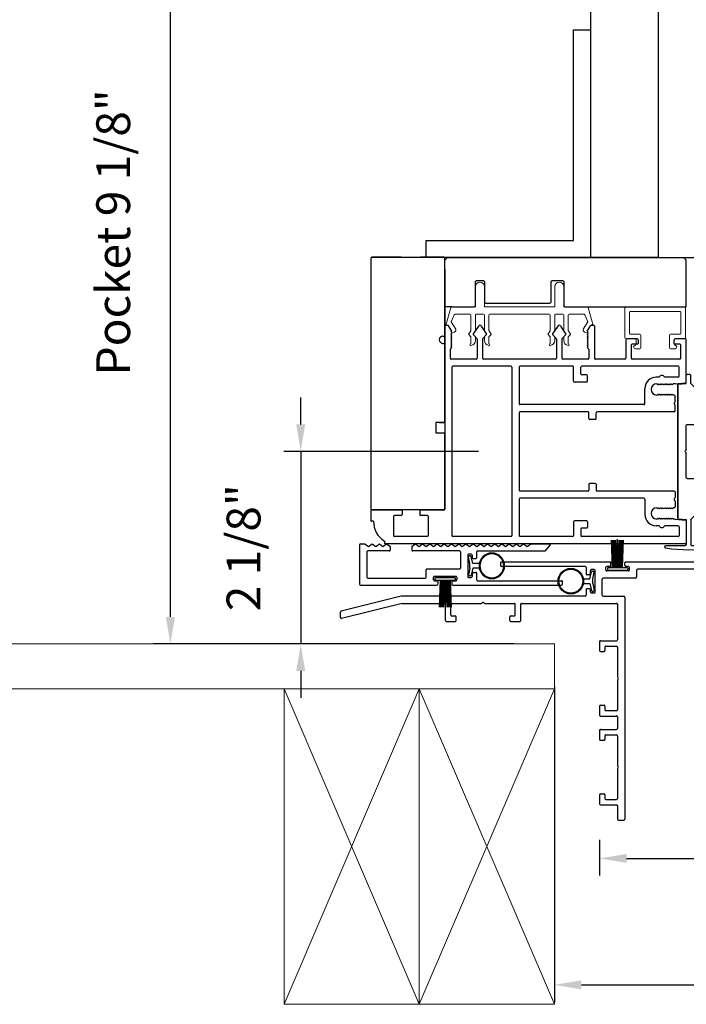
# Model space of a CAD drawing. Extents: x 4485 to 5135, y 3880 to 4093.
# Drawn here: x 4555 to 4563, y 3914 to 3925 of the extents above; entities that cross this region are included whole.
import ezdxf

# ---------------------------------------------------------------- set-up
doc = ezdxf.new("R2010")
doc.units = 0
doc.header["$LTSCALE"] = 250
doc.header["$MEASUREMENT"] = 0
doc.header["$PDMODE"] = 3
doc.header["$PDSIZE"] = -2
doc.layers.get('0').update_dxf_attribs({"color": 5, "linetype": 'CONTINUOUS', "lineweight": 20})
doc.layers.get('DEFPOINTS').update_dxf_attribs({"color": 2, "linetype": 'CONTINUOUS'})
doc.layers.add('2', color=2, linetype='CONTINUOUS', lineweight=25)
doc.layers.add('6', color=6, linetype='CONTINUOUS', lineweight=5)
for name, color, linetype in [('81018 JAMB INTERLOCK', 154, 'CONTINUOUS'), ('81020 DOOR PROFILE B', 90, 'CONTINUOUS'), ('81056 Sash', 255, 'CONTINUOUS'), ('INTERLOCK', 174, 'CONTINUOUS'), ('LS-P-009 MECH CAP', 165, 'CONTINUOUS'), ('LS-P-044 SKIRT PANEL BRACKET', 60, 'CONTINUOUS'), ('LS-PR-002 INTERLOCK BLUB', 19, 'CONTINUOUS'), ('LS-PW-033 SKIRT PANLE 2 PANEL', 136, 'CONTINUOUS'), ('OVERLAP BRUSH', 200, 'CONTINUOUS'), ('PW-19-FOLLOWER END CAP', 66, 'CONTINUOUS'), ('Rubber', 7, 'CONTINUOUS')]:
    doc.layers.add(name, color=color, linetype=linetype)
doc.styles.add('ROMANS', font='romans')
doc.dimstyles.new('LWDEC', dxfattribs={"dimscale": 3, "dimtxt": 2.5, "dimasz": 2, "dimexe": 1.25, "dimexo": 3, "dimgap": 2, "dimtad": 1, "dimtoh": 1, "dimdec": 0, "dimzin": 11, "dimdsep": 46, "dimtxsty": 'ROMANS', "dimcen": 0, "dimdle": 1.5, "dimazin": 0, "dimtfac": 1, "dimtdec": 0, "dimtix": 1, "dimtmove": 0, "dimatfit": 3, "dimfxl": 0, "dimtzin": 0, "dimarcsym": 0})

# ---------------------------------------------------------------- blocks, each defined once
blk = doc.blocks.new('*D870')
at = {"layer": '2', "color": 0, "lineweight": -2}
for p, q in [((4561.041, 3917.571), (4561.041, 3914.074)), ((4603.315, 3917.596), (4603.315, 3914.074)), ((4561.341, 3914.262), (4603.015, 3914.262))]:
    blk.add_line(p, q, dxfattribs=at)
at = {"layer": '2', "color": 0}
for points in [[(4561.341, 3914.312), (4561.341, 3914.212), (4561.041, 3914.262)], [(4603.015, 3914.312), (4603.015, 3914.212), (4603.315, 3914.262)]]:
    blk.add_solid(points, dxfattribs=at)
at = {"layer": 'DEFPOINTS', "color": 0}
for p in [(4561.041, 3918.021), (4603.315, 3918.046), (4603.315, 3914.262)]:
    blk.add_point(p, dxfattribs=at)
at = {"layer": '2', "color": 0, "insert": (4582.178, 3914.812), "char_height": 0.375, "attachment_point": 5, "style": 'ROMANS'}
blk.add_mtext('Rough Opening', dxfattribs=at)
blk = doc.blocks.new('LS-P-012 DOOR PROFILE')
for p, q in [((-0.66, 1.645), (-0.765, 1.645)), ((-0.775, 1.615), (-0.775, 1.635)), ((-0.65, 1.308), (-0.65, 1.635)), ((-1.025, -1.845), (-1.025, 1.485)), ((-0.995, 1.495), (-1.015, 1.495)), ((-0.945, 1.018), (-0.945, 1.383)), ((-0.72, 1.393), (-0.935, 1.393)), ((-0.71, 1.308), (-0.71, 1.383)), ((-0.71, 1.308), (-0.71, 1.383)), ((-0.66, 1.298), (-0.7, 1.298)), ((-0.66, 1.103), (-0.7, 1.103)), ((-0.72, 1.007), (-0.935, 1.007)), ((-0.71, 1.018), (-0.71, 1.093)), ((-0.65, 0.835), (-0.65, 1.093)), ((1.19, 0.825), (-0.64, 0.825)), ((1.2, 0.845), (1.2, 0.835)), ((1.28, 0.845), (1.28, 0.835)), ((1.39, 0.825), (1.29, 0.825)), ((1.335, 0.745), (1.395, 0.783)), ((1.4, 0.815), (1.4, 0.791)), ((-0.945, 0.09), (-0.945, 0.735)), ((0.935, 0.745), (-0.935, 0.745)), ((0.945, 0.09), (0.945, 0.735)), ((1.025, 0.475), (1.025, 0.755)), ((1.135, 0.765), (1.035, 0.765)), ((1.135, 0.765), (1.155, 0.745)), ((1.155, 0.745), (1.165, 0.755)), ((1.165, 0.755), (1.175, 0.745)), ((1.175, 0.745), (1.185, 0.755)), ((1.185, 0.755), (1.195, 0.745)), ((1.195, 0.745), (1.205, 0.755)), ((1.205, 0.755), (1.215, 0.745)), ((1.215, 0.745), (1.225, 0.755)), ((1.225, 0.755), (1.235, 0.745)), ((1.235, 0.745), (1.245, 0.755)), ((1.245, 0.755), (1.255, 0.745)), ((1.255, 0.745), (1.265, 0.755)), ((1.265, 0.755), (1.275, 0.745)), ((1.275, 0.745), (1.285, 0.755)), ((1.285, 0.755), (1.295, 0.745)), ((1.295, 0.745), (1.305, 0.755)), ((1.305, 0.755), (1.315, 0.745)), ((1.315, 0.745), (1.325, 0.755)), ((1.325, 0.755), (1.335, 0.745)), ((1.246, 0.465), (1.035, 0.465)), ((1.298, 0.508), (1.253, 0.468)), ((1.392, 0.451), (1.304, 0.509)), ((1.025, -0.405), (1.025, 0.395)), ((1.246, 0.405), (1.035, 0.405)), ((1.297, 0.361), (1.253, 0.402)), ((1.392, 0.419), (1.303, 0.361)), ((0.935, 0.08), (-0.935, 0.08)), ((-0.53, 0), (-0.935, 0)), ((0.43, 0), (-0.43, 0)), ((0.935, 0), (0.53, 0)), ((-0.945, -0.595), (-0.945, -0.01)), ((-0.52, -1.385), (-0.52, -0.01)), ((-0.44, -0.765), (-0.44, -0.01)), ((0.44, -0.765), (0.44, -0.01)), ((0.52, -1.385), (0.52, -0.01)), ((0.945, -0.595), (0.945, -0.01)), ((1.246, -0.415), (1.035, -0.415)), ((1.298, -0.372), (1.253, -0.412)), ((1.392, -0.429), (1.304, -0.371)), ((1.025, -0.765), (1.025, -0.485)), ((1.246, -0.475), (1.035, -0.475)), ((1.297, -0.519), (1.253, -0.478)), ((1.392, -0.461), (1.303, -0.519)), ((-0.78, -0.605), (-0.935, -0.605)), ((-0.77, -0.75), (-0.77, -0.615)), ((0.77, -0.75), (0.77, -0.615)), ((0.78, -0.605), (0.935, -0.605)), ((-0.945, -1.765), (-0.945, -0.695)), ((-0.86, -0.685), (-0.935, -0.685)), ((-0.85, -0.75), (-0.85, -0.695)), ((-0.78, -0.76), (-0.84, -0.76)), ((0.78, -0.76), (0.84, -0.76)), ((0.85, -0.75), (0.85, -0.695)), ((0.86, -0.685), (0.935, -0.685)), ((0.945, -1.765), (0.945, -0.695)), ((1.135, -0.775), (1.155, -0.755)), ((1.155, -0.755), (1.165, -0.765)), ((1.165, -0.765), (1.175, -0.755)), ((1.175, -0.755), (1.185, -0.765)), ((1.185, -0.765), (1.195, -0.755)), ((1.195, -0.755), (1.205, -0.765)), ((1.205, -0.765), (1.215, -0.755)), ((1.215, -0.755), (1.225, -0.765)), ((1.225, -0.765), (1.235, -0.755)), ((1.235, -0.755), (1.245, -0.765)), ((1.245, -0.765), (1.255, -0.755)), ((1.255, -0.755), (1.265, -0.765)), ((1.265, -0.765), (1.275, -0.755)), ((1.275, -0.755), (1.285, -0.765)), ((1.285, -0.765), (1.295, -0.755)), ((1.295, -0.755), (1.305, -0.765)), ((1.305, -0.765), (1.315, -0.755)), ((1.315, -0.755), (1.325, -0.765)), ((1.325, -0.765), (1.335, -0.755)), ((1.335, -0.755), (1.395, -0.793)), ((-0.44, -1.72), (-0.44, -0.865)), ((-0.365, -0.775), (-0.43, -0.775)), ((-0.365, -0.855), (-0.43, -0.855)), ((-0.355, -0.845), (-0.355, -0.785)), ((0.355, -0.845), (0.355, -0.785)), ((0.365, -0.775), (0.43, -0.775)), ((0.365, -0.855), (0.43, -0.855)), ((0.44, -1.72), (0.44, -0.865)), ((1.025, -1.175), (1.025, -0.845)), ((1.135, -0.775), (1.035, -0.775)), ((1.39, -0.835), (1.035, -0.835)), ((1.4, -0.825), (1.4, -0.801)), ((1.24, -1.185), (1.035, -1.185)), ((1.25, -1.31), (1.25, -1.195)), ((1.025, -1.785), (1.025, -1.255)), ((1.18, -1.245), (1.035, -1.245)), ((1.19, -1.31), (1.19, -1.255)), ((-0.53, -1.395), (-0.7, -1.395)), ((0.53, -1.395), (0.7, -1.395)), ((1.24, -1.32), (1.2, -1.32)), ((-0.825, -1.555), (-0.825, -1.52)), ((-0.75, -1.528), (-0.74, -1.538)), ((-0.625, -1.528), (-0.635, -1.538)), ((0.625, -1.528), (0.635, -1.538)), ((0.75, -1.528), (0.74, -1.538)), ((0.825, -1.555), (0.825, -1.52)), ((-0.825, -1.765), (-0.825, -1.615)), ((-0.74, -1.538), (-0.75, -1.548)), ((-0.75, -1.548), (-0.74, -1.558)), ((-0.74, -1.558), (-0.75, -1.568)), ((-0.75, -1.568), (-0.74, -1.578)), ((-0.74, -1.578), (-0.75, -1.588)), ((-0.75, -1.588), (-0.74, -1.598)), ((-0.74, -1.598), (-0.75, -1.608)), ((-0.75, -1.608), (-0.74, -1.618)), ((-0.74, -1.618), (-0.75, -1.628)), ((-0.75, -1.628), (-0.74, -1.638)), ((-0.74, -1.638), (-0.75, -1.648)), ((-0.635, -1.538), (-0.625, -1.548)), ((-0.625, -1.548), (-0.635, -1.558)), ((-0.635, -1.558), (-0.625, -1.568)), ((-0.625, -1.568), (-0.635, -1.578)), ((-0.635, -1.578), (-0.625, -1.588)), ((-0.625, -1.588), (-0.635, -1.598)), ((-0.635, -1.598), (-0.625, -1.608)), ((-0.625, -1.608), (-0.635, -1.618)), ((-0.635, -1.618), (-0.625, -1.628)), ((-0.625, -1.628), (-0.635, -1.638)), ((-0.635, -1.638), (-0.625, -1.648)), ((0.635, -1.538), (0.625, -1.548)), ((0.625, -1.548), (0.635, -1.558)), ((0.635, -1.558), (0.625, -1.568)), ((0.625, -1.568), (0.635, -1.578)), ((0.635, -1.578), (0.625, -1.588)), ((0.625, -1.588), (0.635, -1.598)), ((0.635, -1.598), (0.625, -1.608)), ((0.625, -1.608), (0.635, -1.618)), ((0.635, -1.618), (0.625, -1.628)), ((0.625, -1.628), (0.635, -1.638)), ((0.635, -1.638), (0.625, -1.648)), ((0.74, -1.538), (0.75, -1.548)), ((0.75, -1.548), (0.74, -1.558)), ((0.74, -1.558), (0.75, -1.568)), ((0.75, -1.568), (0.74, -1.578)), ((0.74, -1.578), (0.75, -1.588)), ((0.75, -1.588), (0.74, -1.598)), ((0.74, -1.598), (0.75, -1.608)), ((0.75, -1.608), (0.74, -1.618)), ((0.74, -1.618), (0.75, -1.628)), ((0.75, -1.628), (0.74, -1.638)), ((0.74, -1.638), (0.75, -1.648)), ((0.825, -1.765), (0.825, -1.615)), ((-0.75, -1.73), (-0.761, -1.846)), ((-0.75, -1.648), (-0.74, -1.658)), ((-0.74, -1.658), (-0.75, -1.668)), ((-0.75, -1.668), (-0.74, -1.678)), ((-0.74, -1.678), (-0.75, -1.688)), ((-0.75, -1.688), (-0.74, -1.698)), ((-0.74, -1.698), (-0.75, -1.708)), ((-0.75, -1.73), (-0.75, -1.708)), ((-0.625, -1.648), (-0.635, -1.658)), ((-0.635, -1.658), (-0.625, -1.668)), ((-0.625, -1.668), (-0.635, -1.678)), ((-0.635, -1.678), (-0.625, -1.688)), ((-0.625, -1.688), (-0.635, -1.698)), ((-0.635, -1.698), (-0.625, -1.708)), ((-0.625, -1.72), (-0.625, -1.708)), ((-0.552, -1.73), (-0.615, -1.73)), ((-0.54, -1.722), (-0.545, -1.727)), ((-0.525, -1.722), (-0.52, -1.727)), ((-0.45, -1.73), (-0.513, -1.73)), ((0.45, -1.73), (0.513, -1.73)), ((0.525, -1.722), (0.52, -1.727)), ((0.54, -1.722), (0.545, -1.727)), ((0.552, -1.73), (0.615, -1.73)), ((0.625, -1.648), (0.635, -1.658)), ((0.635, -1.658), (0.625, -1.668)), ((0.625, -1.668), (0.635, -1.678)), ((0.635, -1.678), (0.625, -1.688)), ((0.625, -1.688), (0.635, -1.698)), ((0.635, -1.698), (0.625, -1.708)), ((0.625, -1.72), (0.625, -1.708)), ((0.75, -1.648), (0.74, -1.658)), ((0.74, -1.658), (0.75, -1.668)), ((0.75, -1.668), (0.74, -1.678)), ((0.74, -1.678), (0.75, -1.688)), ((0.75, -1.688), (0.74, -1.698)), ((0.74, -1.698), (0.75, -1.708)), ((0.75, -1.73), (0.75, -1.708)), ((0.75, -1.73), (0.761, -1.846)), ((1.19, -1.785), (1.19, -1.73)), ((1.2, -1.72), (1.24, -1.72)), ((1.25, -1.845), (1.25, -1.73)), ((-0.771, -1.855), (-1.015, -1.855)), ((-0.835, -1.775), (-0.935, -1.775)), ((0.771, -1.855), (1.24, -1.855)), ((0.835, -1.775), (0.935, -1.775)), ((1.035, -1.795), (1.18, -1.795))]:
    blk.add_line(p, q)
for centre, radius, start, end in [((-0.765, 1.635), 0.01, 90, 180), ((-0.66, 1.635), 0.01, 0, 90), ((-0.779, 1.361), 0.254, 89.0644, 148.1566), ((-1.015, 1.485), 0.01, 90, 180), ((-0.935, 1.383), 0.01, 90, 180), ((-0.72, 1.383), 0.01, 0, 90), ((-0.7, 1.308), 0.01, 180, 270), ((-0.66, 1.308), 0.01, 270, 0), ((-0.7, 1.093), 0.01, 90, 180), ((-0.66, 1.093), 0.01, 0, 90), ((-0.935, 1.018), 0.01, 180, 270), ((-0.72, 1.018), 0.01, 270, 360), ((1.24, 0.845), 0.04, 0, 180), ((-0.64, 0.835), 0.01, 180, 270), ((1.19, 0.835), 0.01, 270, 0), ((1.29, 0.835), 0.01, 180, 270), ((1.39, 0.815), 0.01, 0, 90), ((1.39, 0.791), 0.01, 301.9097, 0), ((-0.935, 0.735), 0.01, 90, 180), ((0.935, 0.735), 0.01, 360, 90), ((1.035, 0.755), 0.01, 90, 180), ((1.035, 0.475), 0.01, 180, 270), ((1.246, 0.475), 0.01, 270, 312.2281), ((1.301, 0.505), 0.005, 57.3278, 131.9872), ((1.38, 0.435), 0.02, 306.8699, 53.1301), ((1.035, 0.395), 0.01, 90, 180), ((1.246, 0.395), 0.01, 47.1627, 90), ((1.301, 0.365), 0.005, 228.0128, 302.6722), ((-0.935, 0.09), 0.01, 180, 270), ((-0.935, -0.01), 0.01, 90, 180), ((-0.53, -0.01), 0.01, 0, 90), ((0.53, -0.01), 0.01, 90, 180), ((0.935, 0.09), 0.01, 270, 360), ((0.935, -0.01), 0.01, 0, 90), ((-0.43, -0.01), 0.01, 90, 180), ((0.43, -0.01), 0.01, 0, 90), ((1.035, -0.405), 0.01, 180, 270), ((1.246, -0.405), 0.01, 270, 312.2281), ((1.301, -0.375), 0.005, 57.3278, 131.9872), ((1.38, -0.445), 0.02, 306.8699, 53.1301), ((1.035, -0.485), 0.01, 90, 180), ((1.246, -0.485), 0.01, 47.1627, 90), ((1.301, -0.515), 0.005, 228.0128, 302.6722), ((-0.935, -0.595), 0.01, 180, 270), ((-0.78, -0.615), 0.01, 0, 90), ((0.78, -0.615), 0.01, 90, 180), ((0.935, -0.595), 0.01, 270, 360), ((-0.935, -0.695), 0.01, 90, 180), ((-0.86, -0.695), 0.01, 0, 90), ((-0.84, -0.75), 0.01, 180, 270), ((-0.78, -0.75), 0.01, 270, 0), ((-0.43, -0.765), 0.01, 180, 270), ((0.43, -0.765), 0.01, 270, 360), ((0.78, -0.75), 0.01, 180, 270), ((0.84, -0.75), 0.01, 270, 0), ((0.86, -0.695), 0.01, 90, 180), ((0.935, -0.695), 0.01, 0, 90), ((1.035, -0.765), 0.01, 180, 270), ((-0.43, -0.865), 0.01, 90, 180), ((-0.365, -0.785), 0.01, 360, 90), ((-0.365, -0.845), 0.01, 270, 360), ((0.365, -0.785), 0.01, 90, 180), ((0.365, -0.845), 0.01, 180, 270), ((0.43, -0.865), 0.01, 0, 90), ((1.035, -0.845), 0.01, 90, 180), ((1.39, -0.825), 0.01, 270, 360), ((1.39, -0.801), 0.01, 0, 58.0903), ((1.035, -1.175), 0.01, 180, 270), ((1.24, -1.195), 0.01, 0, 90), ((1.035, -1.255), 0.01, 90, 180), ((1.18, -1.255), 0.01, 0, 90), ((1.2, -1.31), 0.01, 180, 270), ((1.24, -1.31), 0.01, 270, 0), ((-0.7, -1.52), 0.125, 90, 180), ((-0.53, -1.385), 0.01, 270, 0), ((0.53, -1.385), 0.01, 180, 270), ((0.7, -1.52), 0.125, 0, 90), ((-0.688, -1.528), 0.0625, 0, 180), ((0.688, -1.528), 0.0625, 0, 180), ((-0.812, -1.585), 0.0325, 112.6199, 247.3801), ((0.812, -1.585), 0.0325, 292.6199, 67.3801), ((-0.615, -1.72), 0.01, 180, 270), ((-0.552, -1.72), 0.01, 270, 315), ((-0.532, -1.729), 0.01, 45, 135), ((-0.513, -1.72), 0.01, 225, 270), ((-0.45, -1.72), 0.01, 270, 0), ((0.45, -1.72), 0.01, 180, 270), ((0.513, -1.72), 0.01, 270, 315), ((0.532, -1.729), 0.01, 45, 135), ((0.552, -1.72), 0.01, 225, 270), ((0.615, -1.72), 0.01, 270, 0), ((1.2, -1.73), 0.01, 90, 180), ((1.24, -1.73), 0.01, 0, 90), ((-1.015, -1.845), 0.01, 180, 270), ((-0.935, -1.765), 0.01, 180, 270), ((-0.835, -1.765), 0.01, 270, 0), ((-0.771, -1.845), 0.01, 270, 354.5002), ((0.771, -1.845), 0.01, 185.4998, 270), ((0.835, -1.765), 0.01, 180, 270), ((0.935, -1.765), 0.01, 270, 0), ((1.035, -1.785), 0.01, 180, 270), ((1.18, -1.785), 0.01, 270, 0), ((1.24, -1.845), 0.01, 270, 0)]:
    blk.add_arc(centre, radius, start, end)
blk = doc.blocks.new('LS-PW-18 SASH')
for p, q in [((-0.674, 0.519), (-0.642, 0.55)), ((1.975, 0.55), (-0.642, 0.55)), ((1.975, 0.55), (2.006, 0.519)), ((-0.674, 0), (-0.674, 0.519)), ((2.006, 0), (2.006, 0.519)), ((0.684, 0.28), (0.684, 0.01)), ((0.694, 0.29), (0.819, 0.29)), ((0.829, 0.28), (0.829, 0.05)), ((1.564, 0.28), (1.564, 0.05)), ((1.574, 0.29), (1.659, 0.29)), ((1.669, 0.28), (1.669, 0.01)), ((0.674, 0), (-0.674, 0)), ((1.554, 0.04), (0.839, 0.04)), ((1.928, 0), (1.679, 0)), ((1.928, 0), (2.006, 0))]:
    blk.add_line(p, q)
for centre, start, end in [((0.694, 0.28), 90, 180), ((0.819, 0.28), 0, 90), ((1.574, 0.28), 90, 180), ((1.659, 0.28), 0, 90), ((0.674, 0.01), 270, 0), ((0.839, 0.05), 180, 270), ((1.554, 0.05), 270, 0), ((1.679, 0.01), 180, 270)]:
    blk.add_arc(centre, 0.01, start, end)
blk = doc.blocks.new('LS-PP-013 LARGE THERMAL BREAK')
for p, q in [((-0.403, 1.24), (-0.393, 1.25)), ((-0.403, 1.24), (-0.393, 1.212)), ((-0.393, 1.25), (-0.383, 1.24)), ((-0.383, 1.24), (-0.322, 1.278)), ((-0.361, 1.197), (-0.279, 1.248)), ((-0.121, 1.252), (-0.318, 1.306)), ((-0.318, 1.306), (-0.318, 1.286)), ((-0.201, 1.216), (-0.279, 1.248)), ((-0.193, 1.04), (-0.193, 1.206)), ((-0.113, 1.242), (-0.113, 0.98)), ((-0.523, 1.03), (-0.445, 1.03)), ((-0.419, 1.053), (-0.445, 1.03)), ((-0.419, 1.003), (-0.445, 0.98)), ((-0.377, 1.03), (-0.413, 1.054)), ((-0.377, 0.98), (-0.413, 1.004)), ((-0.377, 1.03), (-0.203, 1.03)), ((-0.484, 0.98), (-0.445, 0.98)), ((-0.484, 0.88), (-0.449, 0.88)), ((-0.42, 0.856), (-0.443, 0.877)), ((-0.379, 0.878), (-0.414, 0.856)), ((-0.377, 0.98), (-0.203, 0.98)), ((-0.374, 0.88), (-0.203, 0.88)), ((-0.193, 0.97), (-0.193, 0.89)), ((-0.193, 0.97), (-0.193, 0.89)), ((-0.113, 0.98), (0.112, 0.98)), ((-0.113, 0.88), (-0.113, 0.1)), ((-0.113, 0.88), (0.112, 0.88)), ((-0.523, 0.83), (-0.449, 0.83)), ((-0.42, 0.806), (-0.443, 0.827)), ((-0.379, 0.828), (-0.414, 0.806)), ((-0.374, 0.83), (-0.203, 0.83)), ((-0.193, 0.82), (-0.193, 0.16)), ((-0.193, 0.82), (-0.193, 0.16)), ((-0.523, 0.15), (-0.445, 0.15)), ((-0.419, 0.173), (-0.445, 0.15)), ((-0.419, 0.123), (-0.445, 0.1)), ((-0.377, 0.15), (-0.413, 0.174)), ((-0.377, 0.1), (-0.413, 0.124)), ((-0.377, 0.15), (-0.203, 0.15)), ((-0.484, 0.1), (-0.445, 0.1)), ((-0.484, 0), (-0.449, 0)), ((-0.377, 0.1), (-0.203, 0.1)), ((-0.374, 0), (-0.203, 0)), ((-0.193, 0.09), (-0.193, 0.01)), ((-0.113, 0.1), (0.112, 0.1)), ((-0.113, 0), (-0.113, -0.262)), ((-0.113, 0), (0.112, 0)), ((-0.523, -0.05), (-0.449, -0.05)), ((-0.42, -0.024), (-0.443, -0.003)), ((-0.42, -0.074), (-0.443, -0.053)), ((-0.379, -0.002), (-0.414, -0.024)), ((-0.379, -0.052), (-0.414, -0.074)), ((-0.374, -0.05), (-0.203, -0.05)), ((-0.193, -0.06), (-0.193, -0.226)), ((-0.361, -0.217), (-0.279, -0.268)), ((-0.403, -0.26), (-0.393, -0.232)), ((-0.403, -0.26), (-0.393, -0.27)), ((-0.393, -0.27), (-0.383, -0.26)), ((-0.383, -0.26), (-0.322, -0.298)), ((-0.318, -0.326), (-0.318, -0.306)), ((-0.121, -0.272), (-0.318, -0.326)), ((-0.201, -0.236), (-0.279, -0.268))]:
    blk.add_line(p, q)
for centre, radius, start, end in [((-0.37, 1.22), 0.024, 199.474, 307.448), ((-0.37, 1.22), 0.024, 116.3714, 121.9719), ((-0.328, 1.286), 0.01, 301.9097, 0), ((-0.203, 1.206), 0.01, 0, 79.7014), ((-0.123, 1.242), 0.01, 360, 79.7014), ((-0.483, 1.04), 0.0598, 189.4362, 270.8596), ((-0.533, 1.03), 0.01, 0, 180), ((-0.416, 1.05), 0.005, 57.3278, 131.9872), ((-0.416, 1), 0.005, 57.3278, 131.9872), ((-0.203, 1.04), 0.01, 270, 360), ((-0.483, 0.82), 0.0598, 89.1404, 170.5638), ((-0.449, 0.87), 0.01, 47.1627, 90), ((-0.374, 0.87), 0.01, 90, 123.2554), ((-0.203, 0.97), 0.01, 0, 90), ((-0.203, 0.89), 0.01, 270, 0), ((0.112, 0.93), 0.05, 270, 90), ((-0.533, 0.83), 0.01, 180, 0), ((-0.449, 0.82), 0.01, 47.1627, 90), ((-0.417, 0.86), 0.005, 228.0128, 302.6722), ((-0.417, 0.81), 0.005, 228.0128, 302.6722), ((-0.374, 0.82), 0.01, 90, 123.2554), ((-0.203, 0.82), 0.01, 0, 90), ((-0.533, 0.15), 0.01, 0, 180), ((-0.483, 0.16), 0.0598, 189.4362, 270.8596), ((-0.416, 0.17), 0.005, 57.3278, 131.9872), ((-0.416, 0.12), 0.005, 57.3278, 131.9872), ((-0.203, 0.16), 0.01, 270, 360), ((-0.483, -0.06), 0.0598, 89.1404, 170.5638), ((-0.449, -0.01), 0.01, 47.1627, 90), ((-0.203, 0.09), 0.01, 0, 90), ((-0.203, 0.01), 0.01, 270, 0), ((0.112, 0.05), 0.05, 270, 90), ((-0.533, -0.05), 0.01, 180, 0), ((-0.449, -0.06), 0.01, 47.1627, 90), ((-0.417, -0.02), 0.005, 228.0128, 302.6722), ((-0.417, -0.07), 0.005, 228.0128, 302.6722), ((-0.374, -0.01), 0.01, 90, 123.2554), ((-0.374, -0.06), 0.01, 90, 123.2554), ((-0.203, -0.06), 0.01, 0, 90), ((-0.37, -0.24), 0.024, 52.552, 160.526), ((-0.37, -0.24), 0.024, 238.0281, 243.6286), ((-0.328, -0.306), 0.01, 0, 58.0903), ((-0.203, -0.226), 0.01, 280.2986, 0), ((-0.123, -0.262), 0.01, 280.2986, 360)]:
    blk.add_arc(centre, radius, start, end)
blk = doc.blocks.new('LS-PP-014 SMALL THERMAL BREAK')
for p, q in [((-0.1775, 0.66), (-0.1775, 0.555)), ((-0.1675, 0.67), (0.1675, 0.67)), ((0.1775, 0.66), (0.1775, 0.01)), ((-0.2875, 0.555), (-0.2875, 0.505)), ((-0.1275, 0.61), (-0.1275, 0.505)), ((-0.1175, 0.62), (0.1175, 0.62)), ((0.1275, 0.61), (0.1275, 0.06)), ((-0.2775, 0.495), (-0.1375, 0.495)), ((-0.2375, 0.545), (-0.1875, 0.545)), ((-0.2275, 0.545), (-0.1875, 0.545)), ((-0.2875, 0.115), (-0.2875, 0.165)), ((-0.2775, 0.175), (-0.1375, 0.175)), ((-0.2375, 0.125), (-0.1875, 0.125)), ((-0.2275, 0.125), (-0.1875, 0.125)), ((-0.1775, 0.01), (-0.1775, 0.115)), ((-0.1275, 0.06), (-0.1275, 0.165)), ((-0.1675, 0), (0.1675, 0)), ((-0.1175, 0.05), (0.1175, 0.05))]:
    blk.add_line(p, q)
for centre, radius, start, end in [((-0.1675, 0.66), 0.01, 90, 180), ((0.1675, 0.66), 0.01, 360, 90), ((-0.2675, 0.555), 0.02, 0, 180), ((-0.2375, 0.555), 0.01, 180, 270), ((-0.1875, 0.555), 0.01, 270, 360), ((-0.1175, 0.61), 0.01, 90, 180), ((0.1175, 0.61), 0.01, 0, 90), ((-0.2775, 0.505), 0.01, 180, 270), ((-0.1375, 0.505), 0.01, 270, 0), ((-0.2775, 0.165), 0.01, 90, 180), ((-0.2675, 0.115), 0.02, 180, 0), ((-0.2375, 0.115), 0.01, 90, 180), ((-0.1875, 0.115), 0.01, 0, 90), ((-0.1375, 0.165), 0.01, 0, 90), ((-0.1675, 0.01), 0.01, 180, 270), ((-0.1175, 0.06), 0.01, 180, 270), ((0.1175, 0.06), 0.01, 270, 0), ((0.1675, 0.01), 0.01, 270, 360)]:
    blk.add_arc(centre, radius, start, end)
blk = doc.blocks.new('LS-P-009 DOOR MECH CAP')
for p, q in [((133.853, 14.522), (133.853, 14.309)), ((132.061, 14.385), (132.053, 14.299)), ((132.071, 14.394), (133.544, 14.394)), ((133.544, 14.394), (132.071, 14.394)), ((133.554, 14.385), (133.563, 14.299)), ((131.953, 14.259), (131.953, 14.289)), ((132.053, 14.299), (131.963, 14.299)), ((132.049, 14.249), (131.963, 14.249)), ((132.056, 14.246), (132.14, 14.162)), ((132.508, 14.289), (132.508, 14.169)), ((132.789, 14.299), (132.518, 14.299)), ((132.801, 14.307), (132.796, 14.302)), ((132.815, 14.307), (132.82, 14.302)), ((133.098, 14.299), (132.827, 14.299)), ((133.108, 14.289), (133.108, 14.169)), ((133.56, 14.246), (133.476, 14.162)), ((133.563, 14.299), (133.843, 14.299)), ((133.567, 14.249), (133.843, 14.249)), ((133.853, 14.239), (133.853, 14.025)), ((132.256, 14.159), (132.147, 14.159)), ((132.268, 14.167), (132.263, 14.162)), ((132.282, 14.167), (132.287, 14.162)), ((132.5, 14.159), (132.294, 14.159)), ((132.498, 14.159), (132.342, 14.159)), ((133.321, 14.159), (133.118, 14.159)), ((133.333, 14.167), (133.328, 14.162)), ((133.347, 14.167), (133.352, 14.162)), ((133.469, 14.159), (133.359, 14.159))]:
    blk.add_line(p, q)
for centre, radius, start, end in [((133.868, 14.522), 0.015, 9.2141, 180), ((132.338, 14.274), 1.565, 350.7859, 9.2141), ((132.071, 14.384), 0.01, 90, 174.5002), ((133.544, 14.384), 0.01, 5.4998, 90), ((131.963, 14.289), 0.01, 90, 180), ((131.963, 14.259), 0.01, 180, 270), ((132.049, 14.239), 0.01, 45, 90), ((132.518, 14.289), 0.01, 90, 180), ((132.789, 14.309), 0.01, 270, 315), ((132.808, 14.3), 0.01, 45, 135), ((132.827, 14.309), 0.01, 225, 270), ((133.098, 14.289), 0.01, 0, 90), ((133.567, 14.239), 0.01, 90, 135), ((133.843, 14.309), 0.01, 270, 0), ((133.843, 14.239), 0.01, 0, 90), ((132.147, 14.169), 0.01, 225, 270), ((132.147, 14.169), 0.01, 225, 270), ((132.256, 14.169), 0.01, 270, 315), ((132.275, 14.16), 0.01, 45, 135), ((132.294, 14.169), 0.01, 225, 270), ((132.498, 14.169), 0.01, 270, 360), ((133.118, 14.169), 0.01, 180, 270), ((133.321, 14.169), 0.01, 270, 315), ((133.34, 14.16), 0.01, 45, 135), ((133.359, 14.169), 0.01, 225, 270), ((133.469, 14.169), 0.01, 270, 315), ((133.469, 14.169), 0.01, 270, 315), ((133.868, 14.025), 0.015, 180, 350.7859)]:
    blk.add_arc(centre, radius, start, end)
blk = doc.blocks.new('LS-PW-19 FOLLOWER END CAP')
for p, q in [((-1.678, 0.01), (-1.678, 0.81)), ((1.117, 0.82), (-1.668, 0.82)), ((1.127, 0.483), (1.127, 0.81)), ((1.127, 0.81), (1.127, 0.01)), ((1.127, 0.01), (1.127, 0.268)), ((-1.668, 0), (-0.823, 0)), ((-1.128, 0), (-1.647, 0)), ((-0.913, 0), (-0.821, 0)), ((-0.821, 0.1), (-0.821, 0)), ((-0.706, 0.1), (-0.821, 0.1)), ((-0.706, 0), (-0.706, 0.1)), ((-0.706, 0.063), (-0.706, 0)), ((-0.706, 0), (1.117, 0)), ((0, 0), (-0.49, 0)), ((0.99, 0), (0.01, 0))]:
    blk.add_line(p, q)
for centre, start, end in [((-1.668, 0.81), 90, 180), ((1.117, 0.81), 0, 90), ((-1.668, 0.01), 180, 270), ((1.117, 0.01), 270, 360), ((1.117, 0.01), 270, 0)]:
    blk.add_arc(centre, 0.01, start, end)
blk = doc.blocks.new('LS-P-010 JAMB INTERLOCK')
for p, q in [((1.162, 2.471), (0.996, 3.143)), ((1.005, 3.155), (1.067, 3.155)), ((1.242, 2.481), (1.077, 3.147)), ((1.162, 2.468), (1.162, 2)), ((1.243, 0.44), (1.243, 2.478)), ((0.963, 1.98), (0.963, 1.88)), ((0.972, 1.99), (1.153, 1.99)), ((0.972, 1.87), (1.013, 1.87)), ((1.023, 1.92), (1.023, 1.88)), ((1.032, 1.93), (1.153, 1.93)), ((1.162, 1.92), (1.162, 1.592)), ((1.162, 1.553), (1.162, 1.225)), ((1.17, 1.58), (1.165, 1.585)), ((1.17, 1.565), (1.165, 1.56)), ((1.572, 0.44), (1.572, 1.368)), ((1.612, 1.378), (1.583, 1.378)), ((1.622, 0.163), (1.622, 1.368)), ((0.963, 1.265), (0.963, 1.165)), ((0.972, 1.275), (1.013, 1.275)), ((1.023, 1.265), (1.023, 1.225)), ((1.032, 1.215), (1.153, 1.215)), ((0.972, 1.155), (1.153, 1.155)), ((1.162, 1.145), (1.162, 0.09)), ((1.315, 0.43), (1.253, 0.43)), ((1.278, 0.37), (1.278, 0.34)), ((1.288, 0.38), (1.315, 0.38)), ((1.288, 0.33), (1.528, 0.33)), ((1.325, 0.39), (1.325, 0.42)), ((1.48, 0.39), (1.48, 0.42)), ((1.563, 0.43), (1.49, 0.43)), ((1.49, 0.38), (1.528, 0.38)), ((1.537, 0.34), (1.537, 0.37)), ((-1.073, 0.27), (-1.073, 0.09)), ((-0.962, 0.28), (-1.062, 0.28)), ((-0.962, 0.22), (-1.003, 0.22)), ((-0.952, 0.27), (-0.952, 0.23)), ((-0.357, 0.27), (-0.357, 0.23)), ((-0.247, 0.28), (-0.347, 0.28)), ((-0.307, 0.22), (-0.347, 0.22)), ((-0.237, 0.27), (-0.237, 0.09)), ((-0.237, 0.27), (-0.237, 0.09)), ((-0.088, 0.27), (-0.088, 0.09)), ((0.023, 0.28), (-0.077, 0.28)), ((0.023, 0.22), (-0.018, 0.22)), ((0.033, 0.27), (0.033, 0.23)), ((0.628, 0.27), (0.628, 0.23)), ((0.738, 0.28), (0.638, 0.28)), ((0.678, 0.22), (0.638, 0.22)), ((0.748, 0.27), (0.748, 0.09)), ((1.243, 0.24), (1.243, 0.01)), ((1.253, 0.25), (1.433, 0.25)), ((1.442, -0.12), (1.442, 0.24)), ((-1.013, 0.21), (-1.013, 0.09)), ((-0.297, 0.21), (-0.297, 0.09)), ((-0.028, 0.21), (-0.028, 0.09)), ((0.688, 0.21), (0.688, 0.09)), ((1.523, -0.04), (1.523, 0.2)), ((1.532, 0.21), (1.563, 0.21)), ((1.572, 0.163), (1.572, 0.2)), ((1.583, 0.153), (1.612, 0.153)), ((-1.243, 0.07), (-1.243, 0.01)), ((-1.083, 0.08), (-1.232, 0.08)), ((1.232, 0), (-1.232, 0)), ((-0.674, 0.08), (-1.003, 0.08)), ((-0.662, 0.072), (-0.667, 0.077)), ((-0.648, 0.072), (-0.643, 0.077)), ((-0.307, 0.08), (-0.636, 0.08)), ((-0.097, 0.08), (-0.227, 0.08)), ((0.311, 0.08), (-0.018, 0.08)), ((0.323, 0.072), (0.318, 0.077)), ((0.337, 0.072), (0.342, 0.077)), ((0.678, 0.08), (0.349, 0.08)), ((1.153, 0.08), (0.758, 0.08)), ((1.563, -0.05), (1.532, -0.05)), ((1.572, -0.04), (1.572, -0.012)), ((1.583, -0.002), (1.612, -0.002)), ((1.622, -0.86), (1.622, -0.012)), ((1.532, -0.13), (1.453, -0.13)), ((1.543, -0.78), (1.543, -0.14)), ((0.913, -0.8), (0.913, -0.86)), ((1.532, -0.79), (0.923, -0.79)), ((0.923, -0.87), (1.612, -0.87))]:
    blk.add_line(p, q)
for centre, start, end in [((1.005, 3.145), 90, 193.9317), ((1.067, 3.145), 13.9317, 90), ((1.153, 2.468), 0, 13.9317), ((1.232, 2.478), 0, 13.9317), ((0.972, 1.98), 90, 180), ((1.153, 2), 270, 0), ((0.972, 1.88), 180, 270), ((1.013, 1.88), 270, 0), ((1.032, 1.92), 90, 180), ((1.153, 1.92), 0, 90), ((1.173, 1.592), 180, 225), ((1.173, 1.553), 135, 180), ((1.163, 1.572), 315, 45), ((1.583, 1.368), 90, 180), ((1.612, 1.368), 0, 90), ((0.972, 1.265), 90, 180), ((1.013, 1.265), 0, 90), ((1.032, 1.225), 180, 270), ((1.153, 1.225), 270, 0), ((0.972, 1.165), 180, 270), ((1.153, 1.145), 360, 90), ((1.253, 0.44), 180, 270), ((1.563, 0.44), 270, 0), ((1.288, 0.37), 90, 180), ((1.288, 0.34), 180, 270), ((1.315, 0.42), 0, 90), ((1.315, 0.39), 270, 0), ((1.49, 0.42), 90, 180), ((1.49, 0.39), 180, 270), ((1.528, 0.37), 360, 90), ((1.528, 0.34), 270, 360), ((-1.062, 0.27), 90, 180), ((-1.003, 0.21), 90, 180), ((-0.962, 0.27), 0, 90), ((-0.962, 0.23), 270, 360), ((-0.347, 0.27), 90, 180), ((-0.347, 0.23), 180, 270), ((-0.307, 0.21), 360, 90), ((-0.247, 0.27), 360, 90), ((-0.077, 0.27), 90, 180), ((-0.018, 0.21), 90, 180), ((0.023, 0.27), 0, 90), ((0.023, 0.23), 270, 360), ((0.638, 0.27), 90, 180), ((0.638, 0.23), 180, 270), ((0.678, 0.21), 360, 90), ((0.738, 0.27), 360, 90), ((1.253, 0.24), 90, 180), ((1.433, 0.24), 360, 90), ((1.532, 0.2), 90, 180), ((1.563, 0.2), 0, 90), ((1.583, 0.163), 180, 270), ((1.612, 0.163), 270, 0), ((-1.232, 0.07), 90, 180), ((-1.232, 0.01), 180, 270), ((-1.083, 0.09), 270, 360), ((-1.003, 0.09), 180, 270), ((-0.674, 0.07), 45, 90), ((-0.655, 0.079), 225, 315), ((-0.636, 0.07), 90, 135), ((-0.307, 0.09), 270, 360), ((-0.227, 0.09), 180, 270), ((-0.097, 0.09), 270, 360), ((-0.018, 0.09), 180, 270), ((0.311, 0.07), 45, 90), ((0.33, 0.079), 225, 315), ((0.349, 0.07), 90, 135), ((0.678, 0.09), 270, 360), ((0.758, 0.09), 180, 270), ((1.153, 0.09), 270, 0), ((1.232, 0.01), 270, 0), ((1.532, -0.04), 180, 270), ((1.563, -0.04), 270, 0), ((1.583, -0.012), 90, 180), ((1.612, -0.012), 0, 90), ((1.453, -0.12), 180, 270), ((1.532, -0.14), 0, 90), ((0.923, -0.8), 90, 180), ((0.923, -0.86), 180, 270), ((1.532, -0.78), 270, 0), ((1.612, -0.86), 270, 0)]:
    blk.add_arc(centre, 0.01, start, end)
blk = doc.blocks.new('LS-P-008 INTERLOCK')
for p, q in [((0.22, 0), (-0.22, 0)), ((-0.23, -0.01), (-0.23, -0.858)), ((-0.15, -0.09), (-0.15, -0.73)), ((0.14, -0.08), (-0.14, -0.08)), ((0.15, -0.33), (0.15, -0.09)), ((0.23, -0.06), (0.2, -0.1)), ((0.2, -0.1), (0.23, -0.14)), ((0.23, -0.01), (0.23, -0.06)), ((0.23, -0.14), (0.2, -0.18)), ((0.2, -0.18), (0.23, -0.22)), ((0.23, -0.22), (0.2, -0.26)), ((0.2, -0.26), (0.23, -0.3)), ((0.23, -0.3), (0.203, -0.336)), ((0.195, -0.34), (0.16, -0.34)), ((0.15, -1.11), (0.15, -0.59)), ((0.195, -0.58), (0.16, -0.58)), ((0.23, -0.62), (0.2, -0.66)), ((0.203, -0.584), (0.23, -0.62)), ((-0.14, -0.74), (-0.06, -0.74)), ((-0.05, -0.75), (-0.05, -1.11)), ((0.2, -0.66), (0.23, -0.7)), ((0.23, -0.7), (0.2, -0.74)), ((0.2, -0.74), (0.23, -0.78)), ((-0.19, -0.868), (-0.22, -0.868)), ((-0.18, -0.83), (-0.18, -0.858)), ((-0.17, -0.82), (-0.14, -0.82)), ((-0.13, -0.83), (-0.13, -1.07)), ((0.23, -0.78), (0.2, -0.82)), ((0.2, -0.82), (0.23, -0.86)), ((0.23, -0.86), (0.2, -0.9)), ((0.2, -0.9), (0.23, -0.94)), ((0.23, -0.94), (0.2, -0.98)), ((0.2, -0.98), (0.23, -1.02)), ((-0.23, -1.033), (-0.23, -2.24)), ((-0.19, -1.023), (-0.22, -1.023)), ((-0.18, -1.033), (-0.18, -1.07)), ((-0.14, -1.08), (-0.17, -1.08)), ((0.23, -1.02), (0.2, -1.06)), ((0.2, -1.06), (0.23, -1.1)), ((0.105, -1.2), (-0.135, -1.2)), ((0.14, -1.12), (-0.04, -1.12)), ((0.23, -1.1), (0.2, -1.14)), ((0.2, -1.14), (0.2, -1.14)), ((0.2, -1.14), (0.23, -1.18)), ((0.23, -1.18), (0.2, -1.22)), ((-0.18, -1.31), (-0.18, -2.24)), ((-0.17, -1.3), (-0.097, -1.3)), ((-0.145, -1.21), (-0.145, -1.24)), ((-0.097, -1.25), (-0.135, -1.25)), ((-0.088, -1.26), (-0.088, -1.29)), ((0.068, -1.26), (0.068, -1.29)), ((0.105, -1.25), (0.078, -1.25)), ((0.078, -1.3), (0.14, -1.3)), ((0.115, -1.24), (0.115, -1.21)), ((0.15, -1.31), (0.15, -2.055)), ((0.2, -1.22), (0.23, -1.26)), ((0.23, -1.26), (0.2, -1.3)), ((0.2, -1.3), (0.23, -1.34)), ((0.23, -1.34), (0.2, -1.38)), ((0.2, -1.38), (0.23, -1.42)), ((0.23, -1.42), (0.2, -1.46)), ((0.2, -1.46), (0.23, -1.5)), ((0.23, -1.5), (0.2, -1.54)), ((0.2, -1.54), (0.23, -1.58)), ((0.23, -1.58), (0.2, -1.62)), ((0.2, -1.62), (0.23, -1.66)), ((0.23, -1.66), (0.2, -1.7)), ((0.2, -1.7), (0.23, -1.74)), ((0.23, -1.74), (0.2, -1.78)), ((0.2, -1.78), (0.23, -1.82)), ((0.23, -1.82), (0.2, -1.86)), ((0.2, -1.86), (0.23, -1.9)), ((0.23, -1.9), (0.23, -2.107)), ((0.153, -2.063), (0.213, -2.114)), ((-0.22, -2.25), (-0.19, -2.25))]:
    blk.add_line(p, q)
for centre, start, end in [((0.22, -0.01), 0, 90), ((-0.22, -0.01), 90, 180), ((-0.14, -0.09), 90, 180), ((0.14, -0.09), 360, 90), ((0.16, -0.33), 180, 270), ((0.195, -0.33), 270, 323.1301), ((0.16, -0.59), 90, 180), ((0.195, -0.59), 36.8699, 90), ((-0.14, -0.73), 180, 270), ((-0.06, -0.75), 360, 90), ((-0.22, -0.858), 180, 270), ((-0.19, -0.858), 270, 0), ((-0.17, -0.83), 90, 180), ((-0.14, -0.83), 0, 90), ((-0.22, -1.033), 90, 180), ((-0.19, -1.033), 0, 90), ((-0.17, -1.07), 180, 270), ((-0.14, -1.07), 270, 0), ((-0.135, -1.21), 90, 180), ((-0.04, -1.11), 180, 270), ((0.105, -1.21), 0, 90), ((0.14, -1.11), 270, 0), ((-0.17, -1.31), 90, 180), ((-0.135, -1.24), 180, 270), ((-0.097, -1.26), 0, 90), ((-0.097, -1.29), 270, 0), ((0.078, -1.26), 90, 180), ((0.078, -1.29), 180, 270), ((0.105, -1.24), 270, 0), ((0.14, -1.31), 0, 90), ((0.16, -2.055), 180, 229.3987), ((0.22, -2.107), 229.3987, 0), ((-0.22, -2.24), 180, 270), ((-0.19, -2.24), 270, 0)]:
    blk.add_arc(centre, 0.01, start, end)
blk = doc.blocks.new('LS-PR-002 INTERLOCK BULB RUBBER')
for radius in [0.142, 0.133]:
    blk.add_circle((0, 0.243), radius)
at = {"layer": 'Rubber'}
for p, q in [((-0.113, 0.005), (-0.113, -0.005)), ((-0.025, 0.031), (-0.104, 0.015)), ((-0.025, 0), (-0.101, -0.015)), ((-0.025, 0.103), (-0.025, 0.031)), ((-0.025, 0), (0.025, 0)), ((0.025, 0.103), (0.025, 0.031)), ((0.025, 0.031), (0.104, 0.015)), ((0.025, 0), (0.101, -0.015)), ((0.112, 0.005), (0.112, -0.005))]:
    blk.add_line(p, q, dxfattribs=at)
for centre, start, end in [((-0.102, 0.005), 101.3099, 180), ((0.102, 0.005), 0, 78.6901), ((-0.102, -0.005), 180, 281.3099), ((0.102, -0.005), 258.6901, 0)]:
    blk.add_arc(centre, 0.01, start, end, dxfattribs=at)
blk = doc.blocks.new('LS-PR-006 INTERLOCK BRUSH')
for p, q in [((-0.055, 0.03), (-0.066, 0.331)), ((-0.047, 0.03), (-0.058, 0.331)), ((-0.039, 0.03), (-0.05, 0.331)), ((-0.031, 0.03), (-0.042, 0.331)), ((-0.023, 0.03), (-0.035, 0.331)), ((-0.016, 0.03), (-0.027, 0.331)), ((-0.008, 0.03), (-0.019, 0.331)), ((0, 0.03), (0, 0.343)), ((0.008, 0.03), (0.019, 0.331)), ((0.016, 0.03), (0.027, 0.331)), ((0.023, 0.03), (0.035, 0.331)), ((0.031, 0.03), (0.042, 0.331)), ((0.039, 0.03), (0.05, 0.331)), ((0.047, 0.03), (0.058, 0.331)), ((0.055, 0.03), (0.066, 0.331)), ((-0.112, 0.02), (-0.112, 0.01)), ((-0.104, 0.03), (0.104, 0.03)), ((-0.104, 0), (0.104, 0)), ((0.113, 0.02), (0.113, 0.01))]:
    blk.add_line(p, q)
for centre, start, end in [((-0.102, 0.02), 101.3099, 180), ((-0.102, 0.01), 180, 258.6901), ((0.103, 0.02), 0, 78.6901), ((0.103, 0.01), 281.3099, 0)]:
    blk.add_arc(centre, 0.01, start, end)
blk = doc.blocks.new('LS-PW-33 SKIRT PANEL 2 PANEL')
for p, q in [((-3.692, -0.331), (-3.692, 0)), ((-3.692, 0), (0, 0)), ((0, 0), (0, -0.75)), ((-3.692, -0.331), (-3.317, -0.331)), ((-3.692, -0.75), (-3.692, -0.419)), ((-3.692, -0.419), (-3.317, -0.419)), ((-3.317, -0.419), (-3.317, -0.331)), ((-3.692, -0.75), (0, -0.75))]:
    blk.add_line(p, q)
blk = doc.blocks.new('*D899')
at = {"layer": '2', "color": 0, "lineweight": -2}
for p, q in [((4560.591, 3927.182), (4556.593, 3927.182)), ((4556.78, 3918.346), (4556.78, 3926.882)), ((4560.591, 3918.046), (4556.593, 3918.046))]:
    blk.add_line(p, q, dxfattribs=at)
at = {"layer": '2', "color": 0}
for points in [[(4556.73, 3926.882), (4556.83, 3926.882), (4556.78, 3927.182)], [(4556.73, 3918.346), (4556.83, 3918.346), (4556.78, 3918.046)]]:
    blk.add_solid(points, dxfattribs=at)
at = {"layer": 'DEFPOINTS', "color": 0}
for p in [(4556.78, 3927.182), (4561.041, 3927.182), (4561.041, 3918.046)]:
    blk.add_point(p, dxfattribs=at)
at = {"layer": '2', "color": 0, "insert": (4556.194, 3922.614), "char_height": 0.375, "attachment_point": 5, "rotation": 90, "style": 'ROMANS'}
blk.add_mtext('Pocket 9 1/8"', dxfattribs=at)
blk = doc.blocks.new('*D911')
at = {"layer": '2', "color": 0, "lineweight": -2}
for p, q in [((4561.541, 3915.871), (4561.541, 3915.477)), ((4602.815, 3915.871), (4602.815, 3915.477)), ((4561.841, 3915.665), (4602.515, 3915.665))]:
    blk.add_line(p, q, dxfattribs=at)
at = {"layer": '2', "color": 0}
for points in [[(4561.841, 3915.715), (4561.841, 3915.615), (4561.541, 3915.665)], [(4602.515, 3915.715), (4602.515, 3915.615), (4602.815, 3915.665)]]:
    blk.add_solid(points, dxfattribs=at)
at = {"layer": 'DEFPOINTS', "color": 0}
for p in [(4561.541, 3916.321), (4602.815, 3916.321), (4602.815, 3915.665)]:
    blk.add_point(p, dxfattribs=at)
at = {"layer": '2', "color": 0, "insert": (4582.178, 3916.215), "char_height": 0.375, "attachment_point": 5, "style": 'ROMANS'}
blk.add_mtext('System Width', dxfattribs=at)
blk = doc.blocks.new('*D912')
at = {"layer": '2', "color": 0, "lineweight": -2}
for p, q in [((4562.057, 3926.029), (4564.235, 3926.029)), ((4564.048, 3925.729), (4564.048, 3922.637)), ((4561.891, 3922.337), (4564.235, 3922.337))]:
    blk.add_line(p, q, dxfattribs=at)
at = {"layer": '2', "color": 0}
for points in [[(4563.998, 3925.729), (4564.098, 3925.729), (4564.048, 3926.029)], [(4563.998, 3922.637), (4564.098, 3922.637), (4564.048, 3922.337)]]:
    blk.add_solid(points, dxfattribs=at)
at = {"layer": 'DEFPOINTS', "color": 0}
for p in [(4561.607, 3926.029), (4561.441, 3922.337), (4564.048, 3922.337)]:
    blk.add_point(p, dxfattribs=at)
at = {"layer": '2', "color": 0, "insert": (4563.462, 3924.183), "char_height": 0.375, "attachment_point": 5, "rotation": 90, "style": 'ROMANS'}
blk.add_mtext('3 11/16"', dxfattribs=at)
blk = doc.blocks.new('*D1012')
at = {"layer": '2', "color": 0, "lineweight": -2}
for p, q in [((4558.226, 3920.482), (4558.226, 3920.782)), ((4560.199, 3920.182), (4558.039, 3920.182)), ((4558.226, 3920.182), (4558.226, 3918.046)), ((4558.142, 3918.046), (4558.039, 3918.046)), ((4558.226, 3917.746), (4558.226, 3917.446))]:
    blk.add_line(p, q, dxfattribs=at)
at = {"layer": '2', "color": 0}
for points in [[(4558.176, 3920.482), (4558.276, 3920.482), (4558.226, 3920.182)], [(4558.176, 3917.746), (4558.276, 3917.746), (4558.226, 3918.046)]]:
    blk.add_solid(points, dxfattribs=at)
at = {"layer": 'DEFPOINTS', "color": 0}
for p in [(4560.649, 3920.182), (4558.226, 3918.046), (4558.592, 3918.046)]:
    blk.add_point(p, dxfattribs=at)
at = {"layer": '2', "color": 0, "insert": (4557.64, 3919.114), "char_height": 0.375, "attachment_point": 5, "rotation": 90, "style": 'ROMANS'}
blk.add_mtext('2 1/8"', dxfattribs=at)

msp = doc.modelspace()

# ---------------------------------------------------------------- linework, layer by layer
for p, q in [((4558.04133, 3917.54579), (4559.54132, 3914.04579)), ((4558.04133, 3914.04579), (4559.54132, 3917.54579)), ((4559.54132, 3914.04579), (4561.04132, 3917.54579)), ((4561.04132, 3914.04579), (4559.54132, 3917.54579))]:
    msp.add_line(p, q)
for points in [[(4561.04132, 3917.54579), (4549.43818, 3917.54579), (4549.43818, 3918.04579), (4561.04132, 3918.04579)], [(4559.54132, 3917.54579), (4558.04133, 3917.54579), (4558.04133, 3914.04579), (4559.54132, 3914.04579)], [(4561.04132, 3917.54579), (4559.54132, 3917.54579), (4559.54132, 3914.04579), (4561.04132, 3914.04579)]]:
    msp.add_lwpolyline(points, close=True)
at = {"layer": 'LS-P-044 SKIRT PANEL BRACKET'}
msp.add_lwpolyline([(4561.44132, 3922.33708), (4559.61632, 3922.33708), (4559.61632, 3922.52458), (4561.25382, 3922.52458), (4561.25382, 3924.86391), (4561.44132, 3924.86391)], close=True, dxfattribs=at)

# ---------------------------------------------------------------- block references
at = {"layer": '6', "xscale": 0.9999980000002324, "yscale": 0.9999980000002324, "zscale": 0.9999980000002324, "rotation": 90}
for name, p in [('LS-PP-013 LARGE THERMAL BREAK', (4561.14382, 3921.89959)), ('LS-PP-014 SMALL THERMAL BREAK', (4562.49382, 3921.60998))]:
    msp.add_blockref(name, p, dxfattribs=at)
at = {"layer": '81018 JAMB INTERLOCK', "color": 0, "xscale": 0.9999979999997777, "yscale": 0.9999979999997777, "zscale": 0.9999979999997777, "rotation": 90}
msp.add_blockref('LS-P-010 JAMB INTERLOCK', (4561.82132, 3917.33329), dxfattribs=at)
at = {"layer": '81020 DOOR PROFILE B', "xscale": 0.9999980000002324, "yscale": 0.9999980000002324, "zscale": 0.9999980000002324, "rotation": 90}
msp.add_blockref('LS-P-012 DOOR PROFILE', (4560.64882, 3920.18248), dxfattribs=at)
at = {"layer": '81056 Sash', "xscale": -0.9999980000002324, "yscale": 0.9999980000002324, "zscale": 0.999998}
msp.add_blockref('LS-PW-18 SASH', (4561.83007, 3921.78709), dxfattribs=at)
at = {"layer": 'INTERLOCK', "xscale": 0.9999979999997777, "yscale": 0.9999979999997777, "zscale": 0.9999979999997777, "rotation": 90}
msp.add_blockref('LS-P-008 INTERLOCK', (4558.87883, 3918.92766), dxfattribs=at)
at = {"layer": 'LS-P-009 MECH CAP', "color": 0, "xscale": -0.9999979999997777, "yscale": 0.9999979999997777, "zscale": 0.999998, "rotation": 90}
msp.add_blockref('LS-P-009 DOOR MECH CAP', (4576.80247, 4052.99005), dxfattribs=at)
at = {"layer": 'LS-PR-002 INTERLOCK BLUB', "color": 0, "yscale": 0.9999979999997777}
for p, xscale, zscale, rotation in [((4560.10356, 3918.91266), -0.9999979999997777, 0.999998, 270), ((4561.46612, 3918.7425), 0.9999979999997777, 0.9999979999997777, 90)]:
    msp.add_blockref('LS-PR-002 INTERLOCK BULB RUBBER', p, dxfattribs=dict(at, xscale=xscale, zscale=zscale, rotation=rotation))
at = {"layer": 'LS-PW-033 SKIRT PANLE 2 PANEL', "color": 0, "xscale": 0.9999979999997777, "yscale": 0.9999979999997777, "zscale": 0.9999979999997777, "rotation": 270}
msp.add_blockref('LS-PW-33 SKIRT PANEL 2 PANEL', (4562.19132, 3922.33707), dxfattribs=at)
at = {"layer": 'OVERLAP BRUSH', "xscale": 0.9999979999993229, "yscale": 0.9999979999993229, "zscale": 0.9999979999993229}
msp.add_blockref('LS-PR-006 INTERLOCK BRUSH', (4561.74132, 3918.86588), dxfattribs=at)
at = {"layer": 'OVERLAP BRUSH', "xscale": -0.9999979999993229, "yscale": 0.9999979999997777, "zscale": 0.999998, "rotation": 180}
msp.add_blockref('LS-PR-006 INTERLOCK BRUSH', (4559.82882, 3918.78416), dxfattribs=at)
at = {"layer": 'PW-19-FOLLOWER END CAP', "xscale": 0.9999979999997777, "yscale": 0.9999979999997777, "zscale": 0.9999979999997777, "rotation": 90}
msp.add_blockref('LS-PW-19 FOLLOWER END CAP', (4559.82382, 3921.21089), dxfattribs=at)

# ---------------------------------------------------------------- dimensions: what is measured, and where the dimension line sits
at = {"layer": '2'}
dim = msp.add_linear_dim(base=(4556.78013, 3927.18229), p1=(4561.04132, 3918.04579), p2=(4561.04132, 3927.18229), angle=90, text='Pocket <>', dimstyle='LWDEC', override={"dimscale": 0.15, "dimdec": 4, "dimlunit": 5, "dimpost": '"', "dimtdec": 4, "dimfrac": 2, "dimarcsym": 1}, dxfattribs=at)
dim.commit()
dim.dimension.update_dxf_attribs({"geometry": '*D899', "text_midpoint": (4556.19442, 3922.61404)})
dim = msp.add_linear_dim(base=(4564.04773, 3922.33709), p1=(4561.60687, 3926.02862), p2=(4561.44132, 3922.33709), angle=90, dimstyle='LWDEC', override={"dimscale": 0.15, "dimdec": 4, "dimlunit": 5, "dimpost": '"', "dimtdec": 4, "dimfrac": 2, "dimarcsym": 1}, dxfattribs=at)
dim.commit()
dim.dimension.update_dxf_attribs({"geometry": '*D912', "text_midpoint": (4564.04773, 3924.18285), "dimtype": 160})
dim = msp.add_linear_dim(base=(4558.22601, 3918.04579), p1=(4560.64882, 3920.18248), p2=(4558.59198, 3918.04579), angle=90, dimstyle='LWDEC', override={"dimscale": 0.15, "dimdec": 4, "dimlunit": 5, "dimpost": '"', "dimtdec": 4, "dimfrac": 2, "dimarcsym": 1}, dxfattribs=at)
dim.commit()
dim.dimension.update_dxf_attribs({"geometry": '*D1012', "text_midpoint": (4557.64029, 3919.11413)})
dim = msp.add_linear_dim(base=(4603.31505, 3914.26166), p1=(4561.04132, 3918.02079), p2=(4603.31505, 3918.04579), text='Rough Opening', dimstyle='LWDEC', override={"dimscale": 0.15, "dimdec": 4, "dimlunit": 5, "dimpost": '"', "dimtdec": 4, "dimfrac": 2, "dimarcsym": 1}, dxfattribs=at)
dim.commit()
dim.dimension.update_dxf_attribs({"geometry": '*D870', "text_midpoint": (4582.17819, 3914.26166), "dimtype": 160})
dim = msp.add_linear_dim(base=(4602.81505, 3915.66485), p1=(4561.54132, 3916.32079), p2=(4602.81505, 3916.32079), text='System Width', dimstyle='LWDEC', override={"dimscale": 0.15, "dimdec": 4, "dimlunit": 5, "dimpost": '"', "dimtdec": 4, "dimfrac": 2, "dimarcsym": 1}, dxfattribs=at)
dim.commit()
dim.dimension.update_dxf_attribs({"geometry": '*D911', "text_midpoint": (4582.17819, 3916.21485)})

doc.saveas('drawing.dxf')
